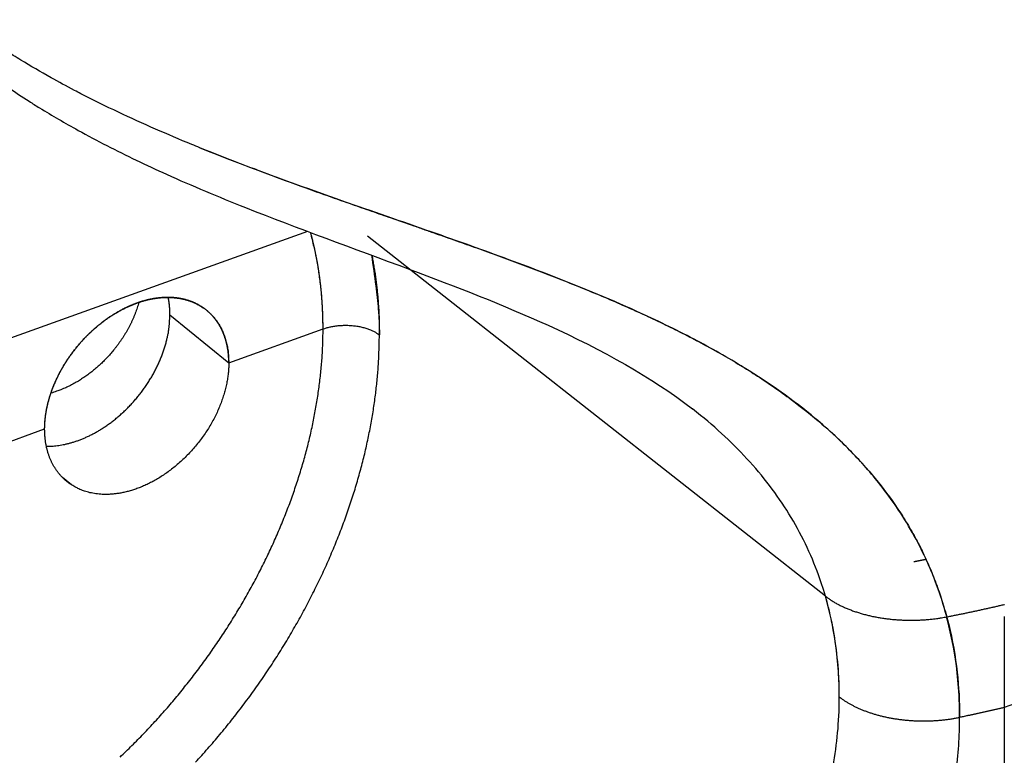
# Model space of a CAD drawing. Extents: x -448 to 1896, y -1204 to 835.
# Drawn here: x 225 to 249, y -435 to -417 of the extents above; entities that cross this region are included whole.
import ezdxf

# ---------------------------------------------------------------- set-up
doc = ezdxf.new("R2010")
doc.units = 0
doc.header["$MEASUREMENT"] = 0
doc.layers.add('8', color=7, linetype='CONTINUOUS')

msp = doc.modelspace()

# ---------------------------------------------------------------- linework, layer by layer
at = {"layer": '8', "color": 150, "linetype": 'CONTINUOUS'}
for p, q in [((231.74543, -421.88968), (223.34749, -424.90946)), ((244.39396, -430.80541), (233.20697, -422.00386)), ((228.38192, -423.92571), (229.81979, -425.10168)), ((229.81979, -425.10168), (232.12162, -424.27376)), ((223.34543, -427.42959), (225.32117, -426.71907)), ((225.97849, -428.08623), (225.75407, -427.90252)), ((248.76372, -431.30315), (248.544, -702.5142)), ((250.00998, -433.07853), (248.76197, -433.5274))]:
    msp.add_line(p, q, dxfattribs=at)
for points in [[(227.16396, -434.73803, 0.00300418), (227.31001, -434.59807, 0.002983261), (227.45462, -434.4562, 0.002974274), (227.59747, -434.3126, 0.002977063), (227.7386, -434.16735, 0.002977579), (227.87795, -434.02039, 0.002976991), (228.01559, -433.87178, 0.002976187), (228.15145, -433.72145, 0.002974763), (228.28559, -433.56948, 0.002972508), (228.41795, -433.41579, 0.002968248), (228.5486, -433.26046, 0.002963002), (228.67745, -433.10343, 0.002959585), (228.80462, -432.94472, 0.002955519), (228.93004, -432.78424, 0.002944431), (229.05362, -432.62229, 0.002940177), (229.17509, -432.45906, 0.002948331), (229.29444, -432.29471, 0.002960682), (229.41154, -432.12926, 0.002973952), (229.52648, -431.96275, 0.002983266), (229.63919, -431.79511, 0.002992607), (229.74976, -431.6264, 0.003002033), (229.85809, -431.45657, 0.003010118), (229.96426, -431.28567, 0.003016333), (230.0682, -431.11367, 0.003023864), (230.16999, -430.94056, 0.00303066), (230.26957, -430.76631, 0.00303265), (230.36695, -430.59107, 0.003036161), (230.46196, -430.41497, 0.003047531), (230.55456, -430.23826, 0.003069903), (230.64454, -430.06114, 0.00309802), (230.73202, -429.8836, 0.003118221), (230.81691, -429.70558, 0.003138769), (230.89932, -429.5271, 0.003160639), (230.97914, -429.34815, 0.003182028), (231.05646, -429.16875, 0.003200604), (231.1312, -428.98888, 0.003219499), (231.20345, -428.80856, 0.003237161), (231.27311, -428.62776, 0.003253936), (231.34028, -428.44652, 0.003269124), (231.40483, -428.26489, 0.003285334), (231.46677, -428.08319, 0.003314882), (231.52586, -427.90172, 0.003356614), (231.58222, -427.72048, 0.003390857), (231.63577, -427.53942, 0.003425499), (231.6866, -427.35854, 0.003460543), (231.7346, -427.17787, 0.003496167), (231.77989, -426.99739, 0.003528667), (231.82236, -426.8171, 0.003560735), (231.86211, -426.63701, 0.003590502), (231.89903, -426.45713, 0.0036229), (231.93324, -426.27741, 0.003652527), (231.96463, -426.09787, 0.003676837), (231.99326, -425.91878, 0.003712078), (232.01896, -425.74048, 0.003764867), (232.04185, -425.56301, 0.003815469), (232.06181, -425.38639, 0.003867704), (232.07894, -425.2106, 0.003916965), (232.09314, -425.03567, 0.003966394), (232.10452, -424.86157, 0.004011856), (232.11297, -424.68832, 0.004061383), (232.1186, -424.5159, 0.004111512), (232.12129, -424.34434, 0.004148468), (232.12117, -424.1736, 0.004166782), (232.11812, -424.00373, 0.004237809), (232.11223, -423.83468, 0.004365415), (232.10336, -423.66665, 0.004300363), (232.09184, -423.50059, 0.004073842), (232.07765, -423.33695, 0.00456476), (232.06005, -423.1723, 0.005524625), (232.03862, -423.00554, 0.00425871), (232.01684, -422.84982, 0.001474298), (231.99575, -422.70975, 0.006098666), (231.96222, -422.53314, 0.01073854), (231.90226, -422.26534, 0.005347391), (231.81875, -421.91718, 0.002855749)], [(232.12162, -424.27376), (232.12155, -424.23816, 0.000839008), (232.12138, -424.2026, 0.000841652), (232.12107, -424.16709, 0.000843684), (232.12065, -424.13163, 0.000844812), (232.12011, -424.09622, 0.000848624), (232.11945, -424.06086, 0.000855362), (232.11867, -424.02555, 0.000867286), (232.11777, -423.9903, 0.000886757), (232.11674, -423.9551, 0.000895324), (232.11558, -423.91995, 0.000894072), (232.1143, -423.88486, 0.000895413), (232.1129, -423.84983, 0.000898865), (232.11137, -423.81484, 0.00090194), (232.10972, -423.77992, 0.000904591), (232.10794, -423.74505, 0.000907293), (232.10603, -423.71023, 0.000909807), (232.10401, -423.67547, 0.000912406), (232.10185, -423.64077, 0.000914889), (232.09958, -423.60612, 0.00091746), (232.09718, -423.57153, 0.000919911), (232.09465, -423.537, 0.000922454), (232.092, -423.50252, 0.000924887), (232.08922, -423.46809, 0.000927385), (232.08632, -423.43372, 0.000929742), (232.0833, -423.39941, 0.000932272), (232.08015, -423.36515, 0.000934805), (232.07687, -423.33096, 0.000937358), (232.07347, -423.29681, 0.000939752), (232.06995, -423.26272, 0.000942194), (232.0663, -423.22869, 0.000944491), (232.06253, -423.19472, 0.000946874), (232.05863, -423.1608, 0.000949151), (232.0546, -423.12693, 0.000951501), (232.05046, -423.09313, 0.000953736), (232.04618, -423.05938, 0.000956044), (232.04179, -423.02568, 0.000958241), (232.03727, -422.99204, 0.000960507), (232.03262, -422.95846, 0.000962663), (232.02785, -422.92493, 0.000964886), (232.02295, -422.89146, 0.000966999), (232.01793, -422.85805, 0.000969178), (232.01279, -422.82469, 0.000971251), (232.00752, -422.79139, 0.000973379), (232.00212, -422.75815, 0.000975395), (231.9966, -422.72496, 0.000977493), (231.99096, -422.69182, 0.000979499), (231.98519, -422.65875, 0.000981493), (231.9793, -422.62573, 0.000983345), (231.97328, -422.59276, 0.000985454), (231.96714, -422.55985, 0.00098752), (231.96087, -422.527, 0.000989127), (231.95448, -422.49421, 0.00099105), (231.94797, -422.4615, 0.000994991), (231.94134, -422.42886, 0.00099982), (231.93458, -422.3963, 0.001000487), (231.92771, -422.36383, 0.000997359), (231.92072, -422.33144, 0.001009106), (231.9136, -422.2991, 0.001032623), (231.90635, -422.26678, 0.001006389), (231.89901, -422.23467, 0.000942326), (231.8916, -422.20283, 0.001042974), (231.88393, -422.17056, 0.001247158), (231.87595, -422.13763, 0.000949873), (231.86838, -422.10676, 0.000326763), (231.86147, -422.07889, 0.001344083), (231.85234, -422.04327, 0.002325281), (231.83791, -421.98863, 0.001142308), (231.81881, -421.9172, 0.000606646)], [(229.00675, -434.8644, 0.006044544), (229.30664, -434.53055, 0.006042367), (229.59957, -434.1884, 0.006053364), (229.88463, -433.83817, 0.00606072), (230.1616, -433.48078, 0.006077431), (230.42958, -433.11656, 0.006094577), (230.68843, -432.74642, 0.00611712), (230.93728, -432.3708, 0.006144184), (231.1761, -431.99061, 0.006172556), (231.40406, -431.60638, 0.006209592), (231.62124, -431.21897, 0.006243782), (231.82686, -430.829, 0.006290572), (232.02113, -430.43727, 0.006330039), (232.20332, -430.04446, 0.006386748), (232.37375, -429.65132, 0.006432293), (232.53178, -429.25854, 0.006496905), (232.67782, -428.8668, 0.006543591), (232.81133, -428.47682, 0.006621381), (232.93279, -428.08916, 0.006684646), (233.04175, -427.70453, 0.006752797), (233.13881, -427.32351, 0.006772591), (233.2236, -426.94685, 0.006910572), (233.29669, -426.57449, 0.007097533), (233.35776, -426.20699, 0.00701205), (233.40781, -425.84624, 0.006620433), (233.44672, -425.49351, 0.00735017), (233.47408, -425.14234, 0.008870826), (233.48935, -424.79101, 0.006874469), (233.49785, -424.46481, 0.001991414), (233.5009, -424.17055, 0.010020137), (233.48041, -423.79534, 0.01854088), (233.41647, -423.22142, 0.009179382), (233.31339, -422.47217, 0.004801387)], [(233.31336, -422.47216), (233.32582, -422.53598, -0.001779272), (233.33784, -422.5999, -0.001782387), (233.3494, -422.66394, -0.001776354), (233.36051, -422.72809, -0.001760701), (233.37117, -422.79234, -0.001748768), (233.38139, -422.85669, -0.001737862), (233.39116, -422.92113, -0.001727468), (233.40049, -422.98566, -0.001715414), (233.40938, -423.05028, -0.001704869), (233.41783, -423.11497, -0.001693484), (233.42584, -423.17974, -0.001682728), (233.43342, -423.24458, -0.001670335), (233.44056, -423.30949, -0.001661111), (233.44728, -423.37445, -0.001652434), (233.45356, -423.43949, -0.001638304), (233.45942, -423.50455, -0.001617486), (233.46485, -423.56964, -0.001620791), (233.46987, -423.63484, -0.001640836), (233.47446, -423.70018, -0.001585961), (233.47864, -423.76528, -0.001474121), (233.4824, -423.83003, -0.001611961), (233.48576, -423.89585, -0.001899678), (233.48871, -423.96322, -0.001441644), (233.49123, -424.0265, -0.000512695), (233.49332, -424.08371, -0.001999731), (233.49509, -424.15719, -0.003397222), (233.49667, -424.27038, -0.001658969), (233.49804, -424.41862, -0.000881585)], [(225.97849, -428.08623), (225.95099, -428.06784, -0.006120624), (225.92401, -428.04885, -0.006150137), (225.89756, -428.02921, -0.006173192), (225.87163, -428.00896, -0.006187854), (225.84624, -427.98807, -0.006195858), (225.82136, -427.96657, -0.006196262), (225.79703, -427.94443, -0.006187418), (225.77321, -427.92167, -0.006171191), (225.74993, -427.89828, -0.006149899), (225.72717, -427.87427, -0.006120647), (225.70494, -427.84962, -0.006080333), (225.68325, -427.82438, -0.006061948), (225.66218, -427.79859, -0.006055189), (225.6417, -427.77226, -0.006038527), (225.62183, -427.74538, -0.006014136), (225.60255, -427.71796, -0.005983314), (225.5839, -427.69, -0.005944132), (225.56583, -427.66149, -0.005900365), (225.54838, -427.63244, -0.005849798), (225.53151, -427.60285, -0.005795751), (225.51527, -427.57271, -0.005731094), (225.49962, -427.54204, -0.005665489), (225.48459, -427.51084, -0.00559934), (225.47019, -427.47917, -0.005555909), (225.45646, -427.44707, -0.005519744), (225.44338, -427.41454, -0.00546947), (225.43096, -427.38157, -0.005413301), (225.41919, -427.34816, -0.005360278), (225.40808, -427.31431, -0.00529836), (225.39762, -427.28004, -0.005232872), (225.38782, -427.24532, -0.005166225), (225.37867, -427.21017, -0.005099825), (225.37018, -427.17456, -0.005018568), (225.36235, -427.13855, -0.004947824), (225.35519, -427.10218, -0.004891012), (225.3487, -427.06548, -0.004845132), (225.34291, -427.02847, -0.00479716), (225.33779, -426.99116, -0.004742407), (225.33336, -426.95353, -0.004683745), (225.32961, -426.91559, -0.004627837), (225.32654, -426.87733, -0.004566248), (225.32415, -426.83876, -0.004504234), (225.32245, -426.79987, -0.004440043), (225.32141, -426.76067, -0.004376848), (225.32108, -426.72116, -0.004306772), (225.32141, -426.6814, -0.004255325), (225.32244, -426.64145, -0.004216461), (225.32413, -426.60133, -0.004174491), (225.32653, -426.56103, -0.004129126), (225.32959, -426.52056, -0.004085321), (225.33334, -426.4799, -0.00403745), (225.33777, -426.43907, -0.003989514), (225.34289, -426.39805, -0.00394018), (225.34868, -426.35686, -0.003892161), (225.35516, -426.31549, -0.003837522), (225.36232, -426.27395, -0.003786471), (225.37016, -426.23227, -0.003740577), (225.37865, -426.19052, -0.003711112), (225.3878, -426.14875, -0.003686162), (225.3976, -426.10695, -0.003653299), (225.40807, -426.06511, -0.003618703), (225.41918, -426.02323, -0.003588049), (225.43096, -425.98132, -0.003553258), (225.44338, -425.93937, -0.003517274), (225.45648, -425.89739, -0.003482296), (225.47021, -425.85536, -0.003448163), (225.48462, -425.81329, -0.003405756), (225.49966, -425.77123, -0.003373301), (225.51533, -425.72924, -0.003352947), (225.53159, -425.68735, -0.003336953), (225.54847, -425.64557, -0.003320074), (225.56594, -425.6039, -0.003300418), (225.58403, -425.56234, -0.003279244), (225.60272, -425.52088, -0.003259002), (225.62201, -425.47953, -0.003236746), (225.64191, -425.43829, -0.003214168), (225.66242, -425.39716, -0.003190023), (225.68352, -425.35614, -0.003166141), (225.70523, -425.31523, -0.00314085), (225.7275, -425.27451, -0.003129372), (225.7503, -425.23405, -0.003126989), (225.77362, -425.19383, -0.003119412), (225.79748, -425.15386, -0.0031107), (225.82187, -425.11414, -0.003103491), (225.84679, -425.07466, -0.003093977), (225.87224, -425.03543, -0.003082889), (225.89822, -424.99646, -0.003072642), (225.92473, -424.95772, -0.003062391), (225.95178, -424.91923, -0.00304641), (225.97934, -424.881, -0.003033577), (226.0074, -424.84309, -0.003028746), (226.0359, -424.80551, -0.00303396), (226.06484, -424.76834, -0.003042245), (226.0942, -424.73154, -0.003043641), (226.124, -424.69512, -0.003044863), (226.15424, -424.65907, -0.003047835), (226.18492, -424.62341, -0.003048674), (226.21602, -424.58812, -0.00304737), (226.24757, -424.55321, -0.003047507), (226.27955, -424.51867, -0.003046786), (226.31198, -424.48451, -0.003040822), (226.34479, -424.45077, -0.003044338), (226.37795, -424.41751, -0.00306005), (226.41143, -424.38474, -0.00307535), (226.44523, -424.35247, -0.003090664), (226.47936, -424.32068, -0.00310391), (226.51381, -424.2894, -0.003116683), (226.54858, -424.2586, -0.003128227), (226.58368, -424.22831, -0.003139834), (226.6191, -424.1985, -0.003150081), (226.65485, -424.16919, -0.003158423), (226.69092, -424.14037, -0.003166092), (226.72729, -424.11207, -0.003176537), (226.7639, -424.08431, -0.003199837), (226.8007, -424.05717, -0.003231988), (226.8377, -424.03061, -0.003256002), (226.8749, -424.00465, -0.003280577), (226.9123, -423.97926, -0.003306384), (226.9499, -423.95448, -0.003330811), (226.98769, -423.93028, -0.003351796), (227.02569, -423.90669, -0.003375818), (227.06389, -423.88366, -0.003398377), (227.1023, -423.86124, -0.003414532), (227.14088, -423.83941, -0.003435248), (227.17957, -423.81823, -0.003469328), (227.21835, -423.79769, -0.003509823), (227.25719, -423.77784, -0.003553568), (227.29609, -423.75864, -0.003590211), (227.33507, -423.74012, -0.003628074), (227.37411, -423.72224, -0.003665619), (227.41322, -423.70505, -0.003702688), (227.45239, -423.68851, -0.003736251), (227.49164, -423.67265, -0.003771687), (227.53095, -423.65743, -0.003804369), (227.57033, -423.6429, -0.003834314), (227.60971, -423.62904, -0.003876997), (227.64903, -423.61591, -0.003935668), (227.68828, -423.60348, -0.003988585), (227.72746, -423.59178, -0.004042748), (227.76658, -423.58077, -0.004094941), (227.80563, -423.5705, -0.004147247), (227.84461, -423.56092, -0.004195348), (227.88352, -423.55207, -0.004245826), (227.92237, -423.54392, -0.004293146), (227.96116, -423.5365, -0.004336307), (227.99986, -423.52978, -0.004378303), (228.03846, -423.5238, -0.004429709), (228.07689, -423.51853, -0.004495932), (228.11512, -423.51401, -0.004572106), (228.15313, -423.51022, -0.004634251), (228.19095, -423.50717, -0.004697958), (228.22857, -423.50484, -0.004761845), (228.26599, -423.50327, -0.004823719), (228.30321, -423.50241, -0.004878329), (228.34023, -423.50231, -0.00493705), (228.37706, -423.50292, -0.004990982), (228.41369, -423.50429, -0.005034899), (228.45009, -423.50638, -0.005087215), (228.48618, -423.50921, -0.005160881), (228.52197, -423.51275, -0.00523565), (228.55742, -423.51704, -0.005309827), (228.59255, -423.52204, -0.005372407), (228.62735, -423.52778, -0.005440626), (228.66184, -423.53424, -0.005509715), (228.69599, -423.54144, -0.005553286), (228.72983, -423.54936, -0.005568784), (228.76332, -423.55801, -0.005662771), (228.79652, -423.56739, -0.005817985), (228.82942, -423.57753, -0.005688627), (228.86183, -423.5883, -0.005355397), (228.89362, -423.59968, -0.005977644), (228.92543, -423.612, -0.007200615), (228.95747, -423.62545, -0.005518156), (228.9873, -423.63847, -0.001904003), (229.01405, -423.65059, -0.007851167), (229.04743, -423.66772, -0.013652086), (229.09757, -423.69612, -0.006712807), (229.16247, -423.73452, -0.003562509)], [(229.81979, -425.10168), (229.81972, -425.0771, 0.00272483), (229.81938, -425.05268, 0.002769345), (229.81877, -425.02841, 0.002794177), (229.81789, -425.0043, 0.002791807), (229.81675, -424.98033, 0.00278634), (229.81535, -424.95651, 0.002764862), (229.81369, -424.93284, 0.002775147), (229.81178, -424.90929, 0.002811247), (229.80961, -424.88588, 0.002840897), (229.80719, -424.8626, 0.002863416), (229.8045, -424.83945, 0.002888633), (229.80156, -424.81644, 0.002914211), (229.79836, -424.79356, 0.002939152), (229.7949, -424.77081, 0.002961189), (229.79119, -424.74819, 0.002984064), (229.78722, -424.7257, 0.003005711), (229.78299, -424.70335, 0.003027964), (229.77851, -424.68113, 0.003049033), (229.77377, -424.65904, 0.003070067), (229.76877, -424.63708, 0.003089375), (229.76351, -424.61525, 0.003109058), (229.758, -424.59355, 0.0031274), (229.75223, -424.57199, 0.003144638), (229.74621, -424.55055, 0.0031599), (229.73992, -424.52925, 0.003177614), (229.73338, -424.50808, 0.003193947), (229.72658, -424.48703, 0.003203626), (229.71953, -424.46614, 0.003218915), (229.71224, -424.44543, 0.003248294), (229.70472, -424.42492, 0.003279309), (229.69696, -424.40461, 0.003311614), (229.68898, -424.38449, 0.003340741), (229.68075, -424.36457, 0.003370341), (229.67229, -424.34485, 0.003398442), (229.66359, -424.32532, 0.00342665), (229.65466, -424.30599, 0.003452549), (229.64549, -424.28686, 0.003478618), (229.6361, -424.26792, 0.003502781), (229.62646, -424.24919, 0.003526037), (229.61659, -424.23064, 0.003546231), (229.60649, -424.2123, 0.003566778), (229.59615, -424.19415, 0.003585842), (229.58558, -424.1762, 0.003604321), (229.57477, -424.15844, 0.003620698), (229.56373, -424.14089, 0.003636308), (229.55245, -424.12352, 0.003649866), (229.54094, -424.10636, 0.003662425), (229.5292, -424.08939, 0.003672962), (229.51721, -424.07262, 0.003682436), (229.505, -424.05604, 0.003690031), (229.49255, -424.03966, 0.003696031), (229.47987, -424.02348, 0.00370011), (229.46695, -424.0075, 0.003703393), (229.4538, -423.9917, 0.003704875), (229.44041, -423.97612, 0.003702479), (229.42681, -423.96075, 0.003710956), (229.41302, -423.94563, 0.003732741), (229.39904, -423.93075, 0.003749934), (229.38487, -423.91612, 0.003765773), (229.37051, -423.90173, 0.003780935), (229.35595, -423.88759, 0.003794836), (229.3412, -423.87369, 0.003805871), (229.32626, -423.86005, 0.003815726), (229.31113, -423.84664, 0.003823701), (229.2958, -423.83348, 0.00383008), (229.28029, -423.82056, 0.003834298), (229.26457, -423.8079, 0.003836252), (229.24868, -423.79547, 0.003835511), (229.23258, -423.78329, 0.003833829), (229.2163, -423.77135, 0.003831211), (229.19982, -423.75967, 0.003826472), (229.18315, -423.74822, 0.003820019), (229.16629, -423.73702, 0.003811481), (229.14924, -423.72606, 0.003801565), (229.13199, -423.71535, 0.003789619), (229.11456, -423.70489, 0.003776577), (229.09693, -423.69467, 0.003760823), (229.07911, -423.68469, 0.003743876), (229.0611, -423.67496, 0.003725976), (229.04289, -423.66547, 0.003707632), (229.02449, -423.65623, 0.003683775), (229.00591, -423.64723, 0.00366046), (228.98714, -423.63849, 0.003640238), (228.96823, -423.63001, 0.003632489), (228.94919, -423.62181, 0.003632046), (228.93002, -423.61388, 0.003624837), (228.91072, -423.60622, 0.003615592), (228.89128, -423.59883, 0.003608012), (228.87171, -423.59172, 0.003598171), (228.852, -423.58487, 0.003586206), (228.83217, -423.5783, 0.003572595), (228.8122, -423.572, 0.003558623), (228.7921, -423.56598, 0.003542261), (228.77186, -423.56022, 0.003524742), (228.75149, -423.55474, 0.003505128), (228.73099, -423.54953, 0.003484796), (228.71036, -423.5446, 0.003463058), (228.68959, -423.53993, 0.003441603), (228.66869, -423.53554, 0.003418011), (228.64766, -423.53141, 0.003394223), (228.62649, -423.52757, 0.003368369), (228.60519, -423.52399, 0.003342582), (228.58376, -423.52068, 0.003315154), (228.5622, -423.51765, 0.003288196), (228.5405, -423.51489, 0.003258289), (228.51867, -423.51239, 0.003228412), (228.4967, -423.51018, 0.003199411), (228.47461, -423.50823, 0.003171357), (228.45237, -423.50656, 0.003135308), (228.43001, -423.50515, 0.003103842), (228.40757, -423.50403, 0.003081775), (228.38505, -423.50317, 0.003067561), (228.36247, -423.5026, 0.003054959), (228.33983, -423.5023, 0.003038783), (228.31713, -423.50228, 0.003021289), (228.29437, -423.50253, 0.003005304), (228.27154, -423.50306, 0.002987615), (228.24865, -423.50386, 0.002969343), (228.2257, -423.50494, 0.002949877), (228.20269, -423.50629, 0.002930893), (228.17961, -423.50792, 0.002909918), (228.15647, -423.50982, 0.002888514), (228.13327, -423.51201, 0.00286609), (228.11001, -423.51446, 0.00284429), (228.08668, -423.5172, 0.002821296), (228.06329, -423.52021, 0.002798941), (228.03984, -423.52349, 0.0027752), (228.01632, -423.52705, 0.002751996), (227.99274, -423.53089, 0.002727385), (227.9691, -423.535, 0.00270338), (227.9454, -423.53939, 0.002678341), (227.92163, -423.54405, 0.002654181), (227.8978, -423.54899, 0.002627957), (227.87391, -423.5542, 0.002602257), (227.84996, -423.55969, 0.002577408), (227.82594, -423.56545, 0.002553448), (227.80186, -423.5715, 0.002523606), (227.77774, -423.5778, 0.002500801), (227.75362, -423.58438, 0.002487798), (227.72951, -423.5912, 0.002477037), (227.70542, -423.59828, 0.002465757), (227.68134, -423.60562, 0.002453885), (227.65727, -423.61321, 0.002441189), (227.63322, -423.62105, 0.002428916), (227.60918, -423.62916, 0.002415694), (227.58515, -423.63752, 0.002402537), (227.56113, -423.64613, 0.002388589), (227.53713, -423.655, 0.002375001), (227.51314, -423.66413, 0.002360043), (227.48917, -423.67351, 0.002344778), (227.46521, -423.68315, 0.002329153), (227.44126, -423.69304, 0.002314305), (227.41732, -423.70319, 0.002298573), (227.3934, -423.71359, 0.002283227), (227.36949, -423.72425, 0.002267026), (227.34559, -423.73516, 0.002251275), (227.3217, -423.74633, 0.002234652), (227.29783, -423.75776, 0.0022185), (227.27397, -423.76944, 0.002201567), (227.25012, -423.78137, 0.002185187), (227.22629, -423.79357, 0.002167814), (227.20247, -423.80601, 0.002150952), (227.17866, -423.81872, 0.002133694), (227.15486, -423.83168, 0.002116977), (227.13109, -423.84489, 0.002098154), (227.10736, -423.85834, 0.002086938), (227.08372, -423.872, 0.00208318), (227.06017, -423.88587, 0.002078084), (227.03671, -423.89995, 0.002072262), (227.01333, -423.91425, 0.002067251), (226.99005, -423.92877, 0.002061658), (226.96684, -423.94349, 0.002055691), (226.94373, -423.95843, 0.00204929), (226.92071, -423.97358, 0.002043025), (226.89777, -423.98895, 0.002036204), (226.87492, -424.00453, 0.002029357), (226.85215, -424.02032, 0.00202167), (226.82948, -424.03633, 0.002013625), (226.80689, -424.05255, 0.002005529), (226.78439, -424.06898, 0.001997954), (226.76197, -424.08563, 0.001989765), (226.73964, -424.10249, 0.00198163), (226.7174, -424.11957, 0.001972959), (226.69525, -424.13686, 0.00196445), (226.67319, -424.15436, 0.001955456), (226.65121, -424.17207, 0.00194668), (226.62931, -424.19001, 0.001937164), (226.60751, -424.20815, 0.001927766), (226.58579, -424.2265, 0.001918374), (226.56416, -424.24507, 0.001909342), (226.54262, -424.26386, 0.001898437), (226.52116, -424.28285, 0.001888238), (226.49981, -424.30205, 0.001879795), (226.47859, -424.32141, 0.001878403), (226.45753, -424.34093, 0.001881697), (226.43663, -424.36059, 0.001881911), (226.41588, -424.38041, 0.001881762), (226.39528, -424.40039, 0.001882787), (226.37484, -424.42052, 0.001883615), (226.35455, -424.4408, 0.001883824), (226.33442, -424.46123, 0.001883245), (226.31444, -424.48182, 0.001882034), (226.29461, -424.50256, 0.00188296), (226.27494, -424.52345, 0.001885756), (226.25542, -424.54451, 0.00187988), (226.23605, -424.5657, 0.001866698), (226.21685, -424.58705, 0.001881302), (226.19778, -424.60856, 0.001918014), (226.17885, -424.63027, 0.001860556), (226.16013, -424.65203, 0.001732537), (226.14168, -424.67381, 0.001914969), (226.1231, -424.69611, 0.002292051), (226.10427, -424.71912, 0.001723406), (226.08669, -424.7408, 0.00053324), (226.07087, -424.76047, 0.002444746), (226.05091, -424.78608, 0.004337003), (226.02062, -424.826, 0.002121475), (225.98124, -424.87857, 0.001114773)], [(228.38192, -423.92571), (228.38188, -423.91036, 0.001648469), (228.38173, -423.8951, 0.001672158), (228.38148, -423.87992, 0.001683899), (228.38114, -423.86481, 0.001680566), (228.38069, -423.8498, 0.001683327), (228.38014, -423.83486, 0.001686779), (228.3795, -423.82001, 0.001691735), (228.37875, -423.80524, 0.001693284), (228.37792, -423.79056, 0.001697719), (228.37698, -423.77596, 0.001699907), (228.37595, -423.76145, 0.001704034), (228.37483, -423.74702, 0.001704979), (228.37362, -423.73268, 0.001710424), (228.37232, -423.71842, 0.001714947), (228.37092, -423.70425, 0.001715265), (228.36943, -423.69017, 0.00170698), (228.36786, -423.67619, 0.001724983), (228.3662, -423.66227, 0.001759641), (228.36444, -423.64843, 0.001716527), (228.36262, -423.63472, 0.001608878), (228.36072, -423.62119, 0.001771161), (228.35869, -423.60753, 0.002102268), (228.35652, -423.59366, 0.001615509), (228.35444, -423.58069, 0.000586761), (228.35251, -423.569, 0.002253603), (228.34986, -423.5542, 0.003887684), (228.34554, -423.53166, 0.001932724), (228.33976, -423.5023, 0.001037149)], [(228.38192, -423.92571), (228.3819, -423.9146, 0.001180928), (228.38182, -423.90351, 0.001186554), (228.38169, -423.89245, 0.001192401), (228.38151, -423.88141, 0.001198002), (228.38128, -423.87041, 0.00120382), (228.38099, -423.85943, 0.00120939), (228.38065, -423.84848, 0.001215174), (228.38026, -423.83755, 0.00122071), (228.37981, -423.82666, 0.001226455), (228.37931, -423.81579, 0.001231951), (228.37876, -423.80494, 0.001237652), (228.37816, -423.79413, 0.001243104), (228.3775, -423.78334, 0.001248754), (228.37679, -423.77258, 0.00125415), (228.37603, -423.76184, 0.001259752), (228.37522, -423.75113, 0.001265111), (228.37435, -423.74046, 0.001270628), (228.37343, -423.7298, 0.00127586), (228.37246, -423.71918, 0.0012814), (228.37143, -423.70858, 0.001286805), (228.37035, -423.69801, 0.001291946), (228.36922, -423.68746, 0.001296427), (228.36804, -423.67695, 0.001302665), (228.3668, -423.66646, 0.001310061), (228.36551, -423.65599, 0.001312055), (228.36417, -423.64556, 0.001309024), (228.36278, -423.63515, 0.001325447), (228.36133, -423.62477, 0.00135721), (228.35983, -423.61439, 0.001323949), (228.35828, -423.60409, 0.001241127), (228.35669, -423.59387, 0.001376195), (228.35502, -423.58351, 0.001649196), (228.35324, -423.57295, 0.001257528), (228.35154, -423.56305, 0.000432627), (228.34998, -423.55411, 0.001779758), (228.34785, -423.54269, 0.003082414), (228.34443, -423.52518, 0.001515518), (228.33985, -423.5023, 0.000805118)], [(227.62284, -423.62458), (227.60343, -423.69124, -0.006053354), (227.5824, -423.75752, -0.00608506), (227.55966, -423.82342, -0.006010109), (227.53536, -423.88887, -0.005853854), (227.50951, -423.95375, -0.005740858), (227.48222, -424.01799, -0.005633653), (227.4535, -424.08151, -0.005539957), (227.42348, -424.14426, -0.005432027), (227.39217, -424.20616, -0.005345746), (227.35969, -424.26717, -0.005246739), (227.32607, -424.3272, -0.005169374), (227.29142, -424.38624, -0.005076976), (227.25577, -424.4442, -0.005007541), (227.21924, -424.50107, -0.004921571), (227.18185, -424.55678, -0.004859541), (227.14372, -424.61134, -0.004779672), (227.10488, -424.66467, -0.004724139), (227.06543, -424.71678, -0.004649233), (227.0254, -424.76762, -0.004600525), (226.9849, -424.81721, -0.004532282), (226.94395, -424.86548, -0.004486673), (226.90265, -424.91248, -0.004417928), (226.86104, -424.95814, -0.004384894), (226.81917, -425.00253, -0.004334348), (226.77708, -425.0456, -0.004283306), (226.73491, -425.08734, -0.004204927), (226.69273, -425.12766, -0.004215798), (226.65028, -425.16693, -0.004166794), (226.6072, -425.20543, -0.00417833), (226.5632, -425.24345, -0.004268638), (226.51799, -425.28116, -0.004300605), (226.47165, -425.31849, -0.004405025), (226.42419, -425.3553, -0.004493622), (226.37567, -425.39156, -0.004594164), (226.32605, -425.4272, -0.00465384), (226.2754, -425.46218, -0.004728013), (226.22372, -425.49639, -0.004865055), (226.17099, -425.52983, -0.005095427), (226.11718, -425.5624, -0.005023307), (226.06268, -425.59396, -0.004759248), (226.00762, -425.62437, -0.005425116), (225.95074, -425.65402, -0.006735061), (225.89158, -425.68294, -0.005104814), (225.83552, -425.70946, -0.001521329), (225.7844, -425.73287, -0.007634751), (225.71742, -425.7597, -0.013776214), (225.61268, -425.79665, -0.00678575), (225.47455, -425.84245, -0.003553488)], [(229.16247, -423.73452), (229.19351, -423.75528, -0.007646775), (229.22447, -423.77734, -0.007184143), (229.25537, -423.80072, -0.007101522), (229.28616, -423.82544, -0.007440334), (229.31678, -423.85162, -0.007602074), (229.34718, -423.87925, -0.007736095), (229.3773, -423.90843, -0.007823944), (229.40711, -423.93917, -0.007994428), (229.43652, -423.97157, -0.008082805), (229.4655, -424.00562, -0.00822957), (229.49394, -424.04144, -0.00829264), (229.52181, -424.07902, -0.008416149), (229.549, -424.11846, -0.008470951), (229.57547, -424.15975, -0.008601666), (229.60109, -424.20302, -0.008593415), (229.62581, -424.24821, -0.008608367), (229.64951, -424.29541, -0.008710845), (229.67214, -424.3447, -0.009002562), (229.69355, -424.39622, -0.008644235), (229.71368, -424.4495, -0.007976921), (229.73237, -424.50453, -0.008988476), (229.74962, -424.56283, -0.010999858), (229.76527, -424.62506, -0.007877238), (229.77909, -424.68478, -0.001934286), (229.79082, -424.73985, -0.011777609), (229.80121, -424.81535, -0.019943125), (229.81089, -424.93773, -0.008995196), (229.81979, -425.10168, -0.004479324)], [(225.36317, -427.1425), (225.42737, -427.14184, 0.009240171), (225.49338, -427.13886, 0.008512422), (225.56129, -427.13347, 0.008211164), (225.63099, -427.12564, 0.008386824), (225.7025, -427.1151, 0.008356308), (225.77569, -427.10185, 0.008297843), (225.85058, -427.08566, 0.008192205), (225.927, -427.06654, 0.008177486), (226.00495, -427.04425, 0.008084029), (226.08426, -427.01882, 0.008050073), (226.16487, -426.99002, 0.007952325), (226.24659, -426.95791, 0.007917813), (226.32935, -426.92227, 0.007823821), (226.41293, -426.88319, 0.007787674), (226.49721, -426.84046, 0.007699269), (226.58199, -426.79421, 0.007664789), (226.66708, -426.74427, 0.007584839), (226.75229, -426.69079, 0.007553898), (226.8374, -426.63364, 0.007484557), (226.9222, -426.57299, 0.007458967), (227.00645, -426.50878, 0.007402104), (227.08995, -426.4412, 0.007383303), (227.17242, -426.37023, 0.007340414), (227.25368, -426.29611, 0.007329537), (227.33343, -426.21884, 0.007301843), (227.41152, -426.13873, 0.007299839), (227.48763, -426.0558, 0.00728815), (227.56164, -425.97038, 0.007295398), (227.63323, -425.88256, 0.007300692), (227.70231, -425.79266, 0.007318449), (227.76857, -425.70083, 0.007339138), (227.83197, -425.60739, 0.007362809), (227.89222, -425.51253, 0.007405917), (227.94931, -425.41655, 0.007453481), (228.00299, -425.31967, 0.007495718), (228.05328, -425.2222, 0.007505417), (228.09996, -425.12442, 0.007629119), (228.14312, -425.02645, 0.007812422), (228.18256, -424.92852, 0.007721666), (228.2184, -424.83133, 0.007348148), (228.25047, -424.73529, 0.008072056), (228.27901, -424.63877, 0.009524823), (228.30392, -424.54138, 0.00762172), (228.32512, -424.4505, 0.003225913), (228.34244, -424.36888, 0.010391675), (228.35717, -424.26808, 0.018254485), (228.37036, -424.11841, 0.009658385), (228.38192, -423.92571, 0.005393532)], [(232.12162, -424.27376), (232.16154, -424.26012, -0.008600477), (232.20328, -424.24736, -0.007876114), (232.24691, -424.23549, -0.007502008), (232.29227, -424.22459, -0.007582535), (232.33932, -424.21482, -0.007507283), (232.38786, -424.20622, -0.007415474), (232.4378, -424.19891, -0.007312724), (232.48894, -424.19293, -0.007299884), (232.54114, -424.1884, -0.007255446), (232.59415, -424.18532, -0.007260566), (232.64779, -424.1838, -0.007253202), (232.70183, -424.18382, -0.007289728), (232.75603, -424.18547, -0.007333494), (232.81015, -424.18869, -0.007415573), (232.86395, -424.19354, -0.007489567), (232.91719, -424.19994, -0.007562118), (232.96961, -424.20792, -0.007750586), (233.02106, -424.21739, -0.008025852), (233.07128, -424.22837, -0.008043838), (233.11998, -424.24061, -0.007783855), (233.16685, -424.25406, -0.00866716), (233.21243, -424.26902, -0.010394032), (233.25671, -424.28559, -0.00858194), (233.29717, -424.30186, -0.003835946), (233.33274, -424.31715, -0.011931394), (233.37331, -424.33831, -0.021932723), (233.42906, -424.37263, -0.012323814), (233.49804, -424.41862, -0.007098176)], [(225.32117, -426.71907), (225.32118, -426.7029, -0.002046216), (225.32133, -426.68669, -0.002089792), (225.32161, -426.67043, -0.002022547), (225.32201, -426.65412, -0.001835809), (225.32254, -426.63778, -0.00173935), (225.32318, -426.6214, -0.001709111), (225.32393, -426.60498, -0.001694648), (225.3248, -426.58853, -0.001695314), (225.32578, -426.57205, -0.001690533), (225.32688, -426.55554, -0.001681176), (225.32809, -426.539, -0.001672434), (225.32941, -426.52242, -0.001664812), (225.33085, -426.50582, -0.001657031), (225.3324, -426.48918, -0.001649991), (225.33407, -426.47252, -0.001642365), (225.33585, -426.45582, -0.00163494), (225.33775, -426.43909, -0.001626763), (225.33976, -426.42234, -0.001618496), (225.34188, -426.40555, -0.00160989), (225.34412, -426.38873, -0.001601638), (225.34647, -426.37188, -0.00159302), (225.34894, -426.35501, -0.001584694), (225.35152, -426.3381, -0.001575772), (225.35421, -426.32116, -0.001567105), (225.35702, -426.3042, -0.001558504), (225.35994, -426.2872, -0.001550074), (225.36298, -426.27017, -0.001540517), (225.36613, -426.25312, -0.001533459), (225.36939, -426.23605, -0.001528396), (225.37277, -426.21898, -0.001524011), (225.37625, -426.20191, -0.0015194), (225.37984, -426.18482, -0.001514402), (225.38354, -426.16774, -0.001509177), (225.38735, -426.15064, -0.001504265), (225.39127, -426.13354, -0.001499024), (225.3953, -426.11643, -0.001493848), (225.39944, -426.09932, -0.001488391), (225.40369, -426.0822, -0.001483096), (225.40806, -426.06508, -0.001477499), (225.41252, -426.04794, -0.001472047), (225.41711, -426.03081, -0.001466298), (225.4218, -426.01366, -0.001460712), (225.4266, -425.99651, -0.001454825), (225.43151, -425.97936, -0.001449107), (225.43653, -425.96219, -0.001443092), (225.44166, -425.94503, -0.001437259), (225.4469, -425.92785, -0.001431115), (225.45224, -425.91067, -0.001425154), (225.4577, -425.89349, -0.001418919), (225.46327, -425.87629, -0.001412896), (225.46895, -425.85909, -0.001406489), (225.47474, -425.84189, -0.001400276), (225.48064, -425.82468, -0.001393944), (225.48665, -425.80746, -0.001387725), (225.49277, -425.79024, -0.001381187), (225.49899, -425.77302, -0.001377545), (225.50532, -425.75582, -0.001375424), (225.51175, -425.73864, -0.001372585), (225.51828, -425.72147, -0.001369565), (225.52491, -425.70433, -0.001366791), (225.53164, -425.6872, -0.001363794), (225.53847, -425.67009, -0.001360772), (225.54541, -425.653, -0.001357568), (225.55244, -425.63592, -0.001354448), (225.55958, -425.61887, -0.001351123), (225.56682, -425.60183, -0.001347856), (225.57416, -425.58481, -0.001344387), (225.5816, -425.5678, -0.001340995), (225.58914, -425.55082, -0.001337396), (225.59679, -425.53385, -0.001333877), (225.60453, -425.5169, -0.00133015), (225.61238, -425.49997, -0.001326514), (225.62033, -425.48306, -0.001322662), (225.62837, -425.46617, -0.001318903), (225.63653, -425.44929, -0.001314942), (225.64478, -425.43243, -0.001311091), (225.65313, -425.41559, -0.001306989), (225.66159, -425.39877, -0.001302984), (225.67014, -425.38196, -0.001298852), (225.6788, -425.36517, -0.001294834), (225.68756, -425.3484, -0.001290418), (225.69642, -425.33165, -0.001286338), (225.70538, -425.31492, -0.00128295), (225.71443, -425.29823, -0.001282341), (225.72357, -425.28158, -0.00128244), (225.7328, -425.26497, -0.001281044), (225.74212, -425.2484, -0.001279621), (225.75153, -425.23187, -0.001278706), (225.76103, -425.21538, -0.001277704), (225.77061, -425.19893, -0.001276599), (225.78029, -425.18253, -0.001274983), (225.79005, -425.16616, -0.001273028), (225.79991, -425.14984, -0.001272476), (225.80985, -425.13356, -0.001273257), (225.81989, -425.11731, -0.001268524), (225.83, -425.10112, -0.001259209), (225.84021, -425.08496, -0.001269509), (225.85052, -425.06883, -0.001295856), (225.86093, -425.05272, -0.001255015), (225.87139, -425.03671, -0.001163097), (225.88187, -425.02083, -0.001291221), (225.89263, -425.00474, -0.001562387), (225.90374, -424.98833, -0.001191196), (225.91423, -424.97294, -0.00041089), (225.92376, -424.95905, -0.001692188), (225.9362, -424.94131, -0.00289693), (225.95563, -424.91411, -0.001411685), (225.98124, -424.87857, -0.000747252)], [(229.81979, -425.10168), (229.8171, -425.21334, -0.012810952), (229.80874, -425.32852, -0.0117323), (229.79452, -425.44744, -0.011166343), (229.77441, -425.56957, -0.011283318), (229.74785, -425.69458, -0.011134306), (229.71495, -425.82194, -0.010941362), (229.67535, -425.95127, -0.010712124), (229.62924, -426.08197, -0.010606889), (229.57634, -426.21352, -0.010434348), (229.51698, -426.3453, -0.010325), (229.45102, -426.4767, -0.010182701), (229.3789, -426.60709, -0.010098432), (229.30062, -426.7358, -0.009998084), (229.21674, -426.86226, -0.009935228), (229.1274, -426.98575, -0.009876594), (229.03323, -427.10581, -0.009838115), (228.93452, -427.22171, -0.009822085), (228.83194, -427.33314, -0.009807072), (228.72588, -427.4394, -0.009832121), (228.61704, -427.54034, -0.009839676), (228.50586, -427.63534, -0.00990375), (228.39302, -427.7244, -0.009931539), (228.27902, -427.80702, -0.010031107), (228.16444, -427.88334, -0.010075772), (228.0498, -427.95299, -0.010206048), (227.93559, -428.01623, -0.010262999), (227.82231, -428.07281, -0.010417539), (227.71035, -428.12309, -0.01048046), (227.60015, -428.16694, -0.010651642), (227.49199, -428.2048, -0.010714169), (227.38627, -428.23662, -0.010890933), (227.28314, -428.26288, -0.01093999), (227.18294, -428.28362, -0.011117045), (227.08572, -428.29934, -0.011159818), (226.99176, -428.31011, -0.011303144), (226.90104, -428.31644, -0.01126624), (226.81378, -428.31846, -0.011449558), (226.72983, -428.3166, -0.011559523), (226.64932, -428.31099, -0.011452218), (226.57236, -428.30222, -0.010861913), (226.49916, -428.29049, -0.011624806), (226.4285, -428.27559, -0.013148978), (226.36009, -428.25745, -0.010750009), (226.29786, -428.23885, -0.005247698), (226.24327, -428.22076, -0.013575524), (226.17982, -428.19393, -0.022610372), (226.09046, -428.14841, -0.012132642), (225.97849, -428.08623, -0.007000158)], [(241.1432, -426.22794), (241.14318, -426.22793, 0.000000496), (241.14316, -426.22791, 0.000000502), (241.14314, -426.2279, 0.000000502), (241.14312, -426.22788, 0.000000506), (241.14309, -426.22787, 0.000000513), (241.14307, -426.22785, 0.000000506), (241.14305, -426.22783, 0.000000503), (241.14303, -426.22782, 0.0000005), (241.14301, -426.2278, 0.000000503), (241.14299, -426.22779, 0.000000501), (241.14297, -426.22777, 0.000000502), (241.14295, -426.22775, 0.000000503), (241.14293, -426.22774, 0.000000498), (241.14291, -426.22772, 0.000000504), (241.14289, -426.22771, 0.00000051), (241.14287, -426.22769, 0.000000507), (241.14285, -426.22768, 0.000000513), (241.14283, -426.22766, 0.000000504), (241.14281, -426.22764, 0.000000508), (241.14279, -426.22763, 0.000000501), (241.14277, -426.22761, 0.000000506), (241.14275, -426.2276, 0.000000505), (241.14273, -426.22758, 0.000000508), (241.14271, -426.22756, 0.000000503), (241.14269, -426.22755, 0.000000501), (241.14267, -426.22753, 0.000000498), (241.14265, -426.22752, 0.000000507), (241.14263, -426.2275, 0.000000518), (241.14261, -426.22749, 0.000000497), (241.14259, -426.22747, 0.000000465), (241.14257, -426.22745, 0.000000515), (241.14255, -426.22744, 0.000000614), (241.14252, -426.22742, 0.000000464), (241.14251, -426.22741, 0.000000163), (241.14249, -426.22739, 0.000000666), (241.14246, -426.22738, 0.000001137), (241.14243, -426.22735, 0.000000555), (241.14238, -426.22731, 0.000000292)], [(246.85378, -429.9081), (246.84635, -429.90964, -0.000064385), (246.83892, -429.91117, -0.000064366), (246.83148, -429.9127, -0.000064347), (246.82405, -429.91424, -0.000064329), (246.81661, -429.91577, -0.00006431), (246.80917, -429.9173, -0.000064291), (246.80173, -429.91882, -0.000064272), (246.79429, -429.92035, -0.000064254), (246.78685, -429.92187, -0.000064234), (246.7794, -429.9234, -0.000064216), (246.77195, -429.92492, -0.000064197), (246.76451, -429.92643, -0.000064179), (246.75706, -429.92795, -0.000064159), (246.74961, -429.92947, -0.000064141), (246.74216, -429.93098, -0.000064122), (246.7347, -429.93249, -0.000064104), (246.72725, -429.934, -0.000064084), (246.71979, -429.93551, -0.000064062), (246.71233, -429.93702, -0.000064048), (246.70487, -429.93852, -0.000064043), (246.69741, -429.94003, -0.000064005), (246.68995, -429.94153, -0.000063935), (246.68248, -429.94303, -0.000063986), (246.67502, -429.94453, -0.000064155), (246.66755, -429.94602, -0.00006388), (246.66008, -429.94752, -0.000063184), (246.65262, -429.94901, -0.000064092), (246.64514, -429.9505, -0.000066503), (246.63765, -429.95199, -0.000063148), (246.6302, -429.95348, -0.000054445), (246.62278, -429.95495, -0.000066441), (246.61524, -429.95645, -0.000096216), (246.60752, -429.95798, -0.000055018), (246.60028, -429.95942, 0.00005826), (246.59374, -429.96071, -0.00010554), (246.58532, -429.96237, -0.000374135), (246.5723, -429.96492, -0.000193619), (246.55522, -429.96826, -0.00009212)], [(244.39413, -430.80544), (244.426, -430.82995, 0.005630501), (244.45876, -430.85401, 0.005509853), (244.49243, -430.8776, 0.005382918), (244.52699, -430.90075, 0.005260324), (244.56247, -430.92343, 0.005132493), (244.59883, -430.94567, 0.005010013), (244.63611, -430.96744, 0.004882814), (244.67427, -430.98877, 0.004761471), (244.71336, -431.00963, 0.004637151), (244.75332, -431.03005, 0.004519664), (244.79421, -431.05, 0.004397016), (244.83597, -431.0695, 0.004280595), (244.87866, -431.08854, 0.004166729), (244.92223, -431.10714, 0.004059139), (244.96673, -431.12528, 0.003938413), (245.01197, -431.14291, 0.003852306), (245.05781, -431.15995, 0.003799546), (245.10421, -431.17642, 0.003747824), (245.1512, -431.1923, 0.003693072), (245.19875, -431.2076, 0.003641118), (245.24689, -431.22231, 0.003586321), (245.29559, -431.23645, 0.003532905), (245.34488, -431.24999, 0.003477718), (245.39473, -431.26296, 0.003425092), (245.44517, -431.27534, 0.003368665), (245.49617, -431.28714, 0.003313883), (245.54775, -431.29835, 0.003261193), (245.59991, -431.30899, 0.003211265), (245.65267, -431.31904, 0.003150606), (245.70594, -431.32851, 0.003098615), (245.75964, -431.33735, 0.003062734), (245.81361, -431.34557, 0.003052006), (245.86773, -431.35313, 0.003050096), (245.92202, -431.36004, 0.003035255), (245.9765, -431.3663, 0.003019691), (246.03118, -431.37192, 0.003009555), (246.08604, -431.37687, 0.002997), (246.14108, -431.38119, 0.002982), (246.19631, -431.38485, 0.00296674), (246.25173, -431.38787, 0.002952507), (246.30733, -431.39022, 0.002934669), (246.36312, -431.39194, 0.002915465), (246.41909, -431.393, 0.002901143), (246.47526, -431.39343, 0.002889242), (246.53162, -431.39318, 0.002859961), (246.58797, -431.39231, 0.002845287), (246.64409, -431.39078, 0.002895017), (246.70004, -431.38861, 0.002973747), (246.75585, -431.38576, 0.002908879), (246.81123, -431.38232, 0.002733529), (246.86606, -431.37827, 0.0030359), (246.92154, -431.37344, 0.003642715), (246.97804, -431.36772, 0.002783643), (247.03096, -431.36198, 0.000959163), (247.0787, -431.35647, 0.003951005), (247.13951, -431.34793, 0.006864861), (247.23253, -431.3329, 0.003382512), (247.35396, -431.31208, 0.001798356)], [(247.35808, -431.31105), (247.40614, -431.3017, 0.000356304), (247.45411, -431.29231, 0.000357653), (247.50201, -431.28285, 0.000358293), (247.54983, -431.27334, 0.000358051), (247.59756, -431.26378, 0.000358172), (247.64522, -431.25416, 0.000358341), (247.69279, -431.24448, 0.000358592), (247.74029, -431.23475, 0.000358644), (247.7877, -431.22496, 0.000358891), (247.83503, -431.21512, 0.000359037), (247.88228, -431.20523, 0.000359206), (247.92944, -431.19528, 0.000359118), (247.97652, -431.18528, 0.000359609), (248.02352, -431.17523, 0.000360335), (248.07044, -431.16512, 0.000359703), (248.11727, -431.15496, 0.000357642), (248.164, -431.14475, 0.000360936), (248.21069, -431.13448, 0.000368255), (248.25736, -431.12414, 0.000358203), (248.30376, -431.11379, 0.000334837), (248.34981, -431.10345, 0.000369336), (248.3965, -431.09289, 0.000439805), (248.44418, -431.08202, 0.00033499), (248.4889, -431.07179, 0.000116799), (248.52928, -431.06251, 0.000471181), (248.58095, -431.05049, 0.000811598), (248.66028, -431.03181, 0.000398704), (248.76403, -431.00727, 0.000212021)], [(248.76403, -431.00727), (248.76424, -431.00719), (248.76446, -431.0071), (248.76467, -431.00701, -1), (248.76489, -431.00692), (248.76511, -431.00684), (248.76532, -431.00675), (248.76554, -431.00666), (248.76575, -431.00657), (248.76597, -431.00649), (248.76619, -431.0064), (248.7664, -431.00631), (248.76662, -431.00622), (248.76684, -431.00613), (248.76705, -431.00605), (248.76724, -431.00597), (248.76748, -431.00587), (248.76786, -431.00572), (248.76835, -431.00553)], [(247.35396, -431.31208), (247.3541, -431.31204, -0.000899268), (247.35423, -431.312, -0.000898789), (247.35437, -431.31196, -0.000898263), (247.3545, -431.31192, -0.000897733), (247.35464, -431.31188, -0.000897166), (247.35477, -431.31184, -0.000896606), (247.35491, -431.3118, -0.000895973), (247.35504, -431.31176, -0.000895322), (247.35518, -431.31172, -0.000894707), (247.35532, -431.31169, -0.00089418), (247.35545, -431.31165, -0.000893291), (247.35559, -431.31161, -0.000892129), (247.35573, -431.31158, -0.00089201), (247.35586, -431.31154, -0.000892854), (247.356, -431.31151, -0.000889832), (247.35614, -431.31148, -0.000883622), (247.35627, -431.31144, -0.000890439), (247.35641, -431.31141, -0.000907616), (247.35655, -431.31138, -0.000880941), (247.35669, -431.31134, -0.000821804), (247.35683, -431.31131, -0.0009061), (247.35697, -431.31128, -0.001078773), (247.35711, -431.31125, -0.000817874), (247.35724, -431.31122, -0.000280685), (247.35736, -431.31119, -0.001152034), (247.35752, -431.31116, -0.001977844), (247.35776, -431.31111, -0.000965117), (247.35808, -431.31105, -0.00051097)], [(244.7336, -433.26722), (244.76101, -433.28843, 0.004909913), (244.78909, -433.30931, 0.004852718), (244.81788, -433.32985, 0.004718582), (244.84732, -433.35005, 0.004520197), (244.87741, -433.3699, 0.004398635), (244.90813, -433.38942, 0.004340031), (244.93952, -433.4086, 0.004259072), (244.97155, -433.42744, 0.004168027), (245.00423, -433.44593, 0.004077944), (245.03755, -433.46408, 0.003994924), (245.07153, -433.48189, 0.003908923), (245.10615, -433.49937, 0.003826866), (245.14143, -433.5165, 0.003740235), (245.17734, -433.53329, 0.003657468), (245.21391, -433.54973, 0.00357842), (245.25113, -433.56585, 0.003503542), (245.28903, -433.58162, 0.003414648), (245.32748, -433.59703, 0.003346718), (245.36639, -433.61201, 0.003303986), (245.40572, -433.62657, 0.003269454), (245.44546, -433.64068, 0.003234303), (245.48559, -433.65436, 0.003197156), (245.52615, -433.66759, 0.003158359), (245.5671, -433.6804, 0.003121982), (245.60848, -433.69277, 0.003083575), (245.65025, -433.7047, 0.003046048), (245.69244, -433.71619, 0.003006792), (245.73503, -433.72725, 0.002969049), (245.77803, -433.73787, 0.002929837), (245.82144, -433.74806, 0.002892211), (245.86527, -433.7578, 0.002852382), (245.90949, -433.76712, 0.002814001), (245.95413, -433.77599, 0.00277568), (245.99917, -433.78443, 0.002738719), (246.04462, -433.79243, 0.002697024), (246.09033, -433.79997, 0.00267571), (246.13617, -433.80702, 0.002672958), (246.18212, -433.81359, 0.00266637), (246.2282, -433.81967, 0.002658511), (246.27441, -433.82528, 0.002652273), (246.32074, -433.83039, 0.002644956), (246.36719, -433.83502, 0.002636641), (246.41377, -433.83916, 0.002627518), (246.46046, -433.84282, 0.002618449), (246.50729, -433.84599, 0.002608573), (246.55423, -433.84869, 0.002598614), (246.60131, -433.85089, 0.002587228), (246.6485, -433.85261, 0.002575563), (246.69582, -433.85384, 0.002564431), (246.74326, -433.85459, 0.002553767), (246.79084, -433.85485, 0.002538409), (246.83852, -433.85464, 0.00252371), (246.88626, -433.85393, 0.002517382), (246.93392, -433.85274, 0.002533347), (246.9814, -433.85107, 0.002550627), (247.02867, -433.84893, 0.002548573), (247.07576, -433.8463, 0.002584454), (247.12272, -433.84319, 0.00265442), (247.16958, -433.83958, 0.002595802), (247.21609, -433.83553, 0.002436245), (247.26214, -433.83104, 0.00270286), (247.30875, -433.82594, 0.003240807), (247.35624, -433.82015, 0.002474639), (247.40073, -433.81443, 0.000852308), (247.44086, -433.80903, 0.003509468), (247.49201, -433.801, 0.006091105), (247.57029, -433.78723, 0.002998956), (247.6725, -433.76836, 0.001593962)], [(248.76197, -433.5274), (248.72605, -433.53597, -0.000285609), (248.69011, -433.5445, -0.000285331), (248.65414, -433.553, -0.000285041), (248.61814, -433.56146, -0.000284761), (248.58212, -433.56988, -0.000284472), (248.54607, -433.57826, -0.000284196), (248.50998, -433.58661, -0.0002839), (248.47388, -433.59492, -0.000283609), (248.43774, -433.60319, -0.000283333), (248.40158, -433.61142, -0.000283093), (248.36539, -433.61962, -0.000282744), (248.32917, -433.62778, -0.000282318), (248.29292, -433.63591, -0.000282226), (248.25665, -433.644, -0.000282447), (248.22034, -433.65205, -0.00028145), (248.18402, -433.66006, -0.000279454), (248.14768, -433.66803, -0.000281582), (248.11127, -433.67598, -0.000286994), (248.07479, -433.68389, -0.000278544), (248.03842, -433.69174, -0.00025984), (248.00225, -433.69951, -0.000286491), (247.96546, -433.70736, -0.000341094), (247.92778, -433.71535, -0.000258615), (247.89238, -433.72284, -0.000088758), (247.86037, -433.72958, -0.000364307), (247.8192, -433.73816, -0.000625582), (247.7557, -433.75127, -0.000305339), (247.6725, -433.76836, -0.00016168)]]:
    msp.add_lwpolyline(points, format="xyb", dxfattribs=at)
for points, knots in [([(226.05058, -418.44197), (225.85576, -418.33958), (225.40697, -418.09678), (224.84989, -417.77157), (224.36548, -417.46845), (224.04086, -417.25501), (223.7589, -417.06125), (223.51753, -416.88971), (223.36067, -416.77276), (223.28159, -416.71371)], [0, 0, 0, 0, 0.02254079, 0.052875539, 0.068721525, 0.085013957, 0.096126737, 0.10743286, 0.11893236, 0.11893236, 0.11893236, 0.11893236]), ([(223.82564, -417.9343), (223.83594, -417.9419), (223.85624, -417.95712), (223.88932, -417.98179), (223.93779, -418.01775), (223.98906, -418.05545), (224.09199, -418.13047), (224.2348, -418.23274), (224.53089, -418.43874), (224.85163, -418.65115), (225.41295, -419.00449), (226.03904, -419.37045), (227.06418, -419.91638), (228.39821, -420.55359), (230.80245, -421.56073), (233.97653, -422.70131), (237.91043, -424.22186), (240.16507, -425.46135), (241.14322, -426.22788)], [0, 0, 0, 0, 0.002342405, 0.004684412, 0.007610028, 0.013459341, 0.016383023, 0.030976299, 0.045552114, 0.081836497, 0.099931099, 0.16289813, 0.20756311, 0.29609127, 0.40501525, 0.61542638, 0.79004576, 1, 1, 1, 1]), ([(229.11544, -419.84517), (229.0488, -419.81812), (228.68138, -419.6682), (228.00712, -419.38271), (227.1, -418.97049), (226.45129, -418.65054), (226.10235, -418.46895), (226.05058, -418.44197)], [0.11893236, 0.11893236, 0.11893236, 0.11893236, 0.12559645, 0.15584816, 0.18805894, 0.22224568, 0.22823166, 0.22823166, 0.22823166, 0.22823166]), ([(229.11544, -419.84517), (229.33169, -419.93282), (229.88881, -420.15407), (230.79225, -420.49696), (231.65323, -420.81), (232.32812, -421.04996), (232.8207, -421.22319), (233.30513, -421.39229), (233.81076, -421.5682), (234.24499, -421.71911), (234.56442, -421.83063), (234.70871, -421.88123), (234.77434, -421.90429), (234.81774, -421.91954), (235.02017, -421.99069), (235.37612, -422.11598), (235.88816, -422.29813), (236.40505, -422.48519), (236.93014, -422.67889), (237.44723, -422.8742), (237.964, -423.07475), (238.48006, -423.28161), (238.99504, -423.49577), (239.50038, -423.71448), (239.99532, -423.93815), (240.47916, -424.1672), (240.95128, -424.40206), (241.41109, -424.64317), (241.86297, -424.89372), (242.3058, -425.15423), (242.73844, -425.4253), (243.15543, -425.70452), (243.68964, -426.088), (244.3181, -426.59122), (245.00542, -427.23587), (245.62205, -427.92109), (246.07323, -428.52659), (246.39425, -429.03032), (246.60019, -429.39242), (246.80263, -429.78951), (246.98464, -430.1965), (247.15453, -430.64102), (247.27274, -431.00448), (247.3362, -431.22941), (247.35808, -431.31105)], [0.22823166, 0.22823166, 0.22823166, 0.22823166, 0.24989023, 0.2833801, 0.3153422, 0.33076547, 0.34582433, 0.36052613, 0.37487882, 0.39159708, 0.39963086, 0.40356795, 0.40454413, 0.4055181, 0.40745991, 0.42269492, 0.43738601, 0.45327108, 0.46898687, 0.48452929, 0.49989552, 0.51586334, 0.53172503, 0.54748363, 0.56314346, 0.57871013, 0.59419058, 0.609593, 0.62492689, 0.64070779, 0.6564143, 0.67206046, 0.68766159, 0.71878991, 0.74995014, 0.7812481, 0.81245488, 0.82807187, 0.84368023, 0.8561775, 0.87496937, 0.89062222, 0.90624194, 0.91507269, 0.91507269, 0.91507269, 0.91507269]), ([(247.59218, -432.49972), (247.587, -432.46035), (247.58167, -432.42117), (247.49844, -431.83686), (247.37396, -431.30643), (247.08313, -430.43366), (246.94045, -430.08316), (246.56149, -429.30108), (246.31091, -428.87779), (245.81526, -428.17664), (245.58578, -427.88872), (245.22469, -427.48369), (245.1062, -427.35744), (244.86872, -427.11599), (244.75018, -427.00073), (244.47185, -426.74121), (244.30981, -426.59858), (243.61033, -426.01401), (243.03327, -425.60547), (242.01274, -424.97578), (241.60128, -424.74353), (240.73343, -424.28792), (240.26654, -424.06169), (239.07657, -423.52172), (238.32911, -423.21452), (237.26335, -422.80399), (236.96336, -422.69118), (236.03422, -422.34823), (235.39984, -422.12319), (234.05618, -421.65267), (233.32939, -421.40191), (231.86235, -420.88532), (231.14661, -420.62856), (229.99164, -420.19322), (229.54895, -420.02091), (229.11544, -419.84517)], [0.056088056, 0.056088056, 0.056088056, 0.056088056, 0.061384071, 0.061384071, 0.135202, 0.135202, 0.18714544, 0.18714544, 0.25434856, 0.25434856, 0.30336743, 0.30336743, 0.32615013, 0.32615013, 0.34763576, 0.34763576, 0.3752725, 0.3752725, 0.46324918, 0.46324918, 0.51999221, 0.51999221, 0.58162724, 0.58162724, 0.67354645, 0.67354645, 0.70932572, 0.70932572, 0.78393868, 0.78393868, 0.86764586, 0.86764586, 0.94818304, 0.94818304, 1, 1, 1, 1]), ([(244.7336, -433.26722), (244.73333, -433.23278), (244.73328, -433.19835), (244.72357, -432.23583), (244.57799, -431.33401), (244.11874, -429.96008), (243.89109, -429.45536), (243.33268, -428.4953), (243.00224, -428.03853), (242.24357, -427.17674), (241.81596, -426.77031), (241.27664, -426.3328), (241.21036, -426.28017), (241.14322, -426.22788)], [0.003306383, 0.003306383, 0.003306383, 0.003306383, 0.045394978, 0.045394978, 1.182996, 1.182996, 1.881323, 1.881323, 2.5722166, 2.5722166, 3.2535085, 3.2535085, 3.3474899, 3.3474899, 3.3474899, 3.3474899]), ([(225.12003, -439.85554), (225.19223, -439.91328), (225.33771, -440.02814), (225.5619, -440.1974), (225.79105, -440.36393), (226.02539, -440.52758), (226.26486, -440.68834), (226.67172, -440.95078), (227.26293, -441.30271), (228.06404, -441.72284), (228.90119, -442.10544), (230.05674, -442.55755), (231.57548, -443.00652), (233.47987, -443.31237), (235.4153, -443.33496), (237.31349, -443.03931), (239.10695, -442.40167), (240.71603, -441.44132), (242.08152, -440.20716), (243.17215, -438.77074), (243.97881, -437.2046), (244.50453, -435.57421), (244.75666, -433.92013), (244.7323, -432.31482), (244.53418, -431.28991), (244.39401, -430.80555), (244.39413, -430.80544)], [0, 0, 0, 0, 0.011569164, 0.023129209, 0.034683652, 0.04623602, 0.057789856, 0.069348711, 0.10391522, 0.13831144, 0.17261226, 0.20659734, 0.27388891, 0.34033248, 0.40454521, 0.46757922, 0.5291186, 0.58940983, 0.64882076, 0.70769701, 0.76629582, 0.82476448, 0.88317827, 0.94301461, 0.99999544, 1, 1, 1, 1]), ([(247.35808, -431.31105), (247.37424, -431.37391), (247.39049, -431.43675), (247.49872, -431.87508), (247.5687, -432.27914), (247.6524, -433.02624), (247.67271, -433.39529), (247.6725, -433.76836)], [0, 0, 0, 0, 0.005935579, 0.005935579, 0.041237887, 0.041237887, 0.074589577, 0.074589577, 0.074589577, 0.074589577]), ([(247.6725, -433.76836), (247.67259, -433.58614), (247.66784, -433.40474), (247.64517, -432.98041), (247.62307, -432.73894), (247.59218, -432.49972)], [0.51370545, 0.51370545, 0.51370545, 0.51370545, 0.72039596, 0.72039596, 1, 1, 1, 1])]:
    msp.add_open_spline(points, degree=3, knots=knots, dxfattribs=at)
for points in [[(247.59218, -432.49972), (247.53835, -432.09565), (247.45896, -431.69932), (247.35396, -431.31208)], [(247.5805, -435.14411), (247.64127, -434.6816), (247.67209, -434.2218), (247.6725, -433.76836)]]:
    msp.add_open_spline(points, degree=3, dxfattribs=at)

doc.saveas('drawing.dxf')
